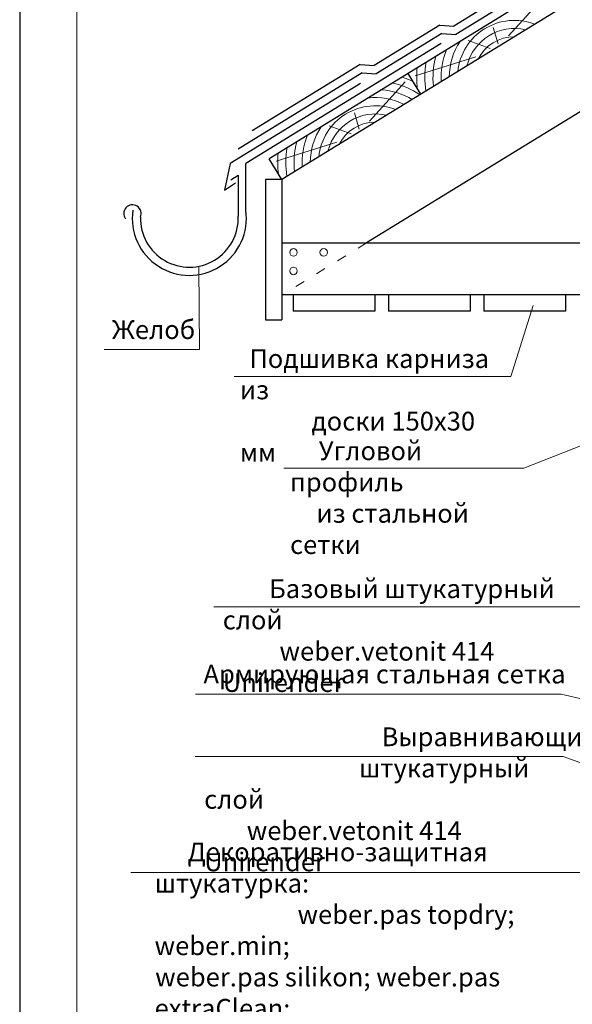
# Model space of a CAD drawing. Units: millimetres. Extents: x -10806 to 6064, y 3262 to 7151.
# Drawn here: x 2500 to 2567, y 3342 to 3463 of the extents above; entities that cross this region are included whole.
import ezdxf

# ---------------------------------------------------------------- set-up
doc = ezdxf.new("R2010")
doc.units = ezdxf.units.MM
doc.linetypes.add('ACAD_ISO03W100', pattern=[30, 12, -18])
doc.layers.get('0').update_dxf_attribs({"plot": 0})
for name, color, linetype, lineweight in [('Вспомогат. линии', 130, 'Continuous', 13), ('Надписи', 180, 'Continuous', 13), ('Стены', 14, 'Continuous', 30), ('Штампы', 7, 'Continuous', 15)]:
    doc.layers.add(name, color=color, linetype=linetype, lineweight=lineweight)
doc.layers.add('Штрих доски', color=7, linetype='Continuous', lineweight=9, true_color=0xffc49f)
doc.styles.add('GOST 2.304', font='CS_Gost2304.shx')

msp = doc.modelspace()

# ---------------------------------------------------------------- linework, layer by layer
at = {"color": 0}
msp.add_line((2499.5471, 3574.00534), (2499.5471, 3278.00534), dxfattribs=at)
at = {"layer": 'Вспомогат. линии', "color": 0, "linetype": 'ACAD_ISO03W100', "ltscale": 0.1}
msp.add_line((2542.09076, 3435.3146), (2531.70527, 3428.93772), dxfattribs=at)
at = {"layer": 'Надписи', "color": 0}
for p, q in [((2521.51329, 3432.45872), (2521.61188, 3422.23668)), ((2562.51806, 3427.64358), (2559.7925, 3418.95201)), ((2509.90694, 3422.23668), (2521.61188, 3422.23668)), ((2525.84957, 3418.95201), (2559.7925, 3418.95201)), ((2583.25846, 3416.3005), (2561.39528, 3407.7091)), ((2561.39528, 3407.7091), (2531.93217, 3407.7091)), ((2568.46906, 3390.73111), (2523.34836, 3390.73111)), ((2565.96434, 3380.01969), (2521.107, 3380.01969)), ((2584.25846, 3375.77573), (2565.96434, 3380.01969)), ((2566.19401, 3372.36846), (2521.07331, 3372.36846)), ((2577.66141, 3358.1655), (2513.16851, 3358.1655))]:
    msp.add_line(p, q, dxfattribs=at)
msp.add_lwpolyline([(2566.19401, 3372.36846), (2579.13812, 3367.72194)], dxfattribs=at)
at = {"layer": 'Стены', "color": 0}
for p, q in [((2668.05213, 3532.66694), (2552.78202, 3461.88896)), ((2668.05213, 3531.49347), (2553.03085, 3460.86828)), ((2668.05213, 3530.32001), (2530.13551, 3445.63665)), ((2668.05213, 3526.79962), (2531.70527, 3443.08012)), ((2605.07144, 3473.9859), (2542.09076, 3435.3146)), ((2551.07285, 3462.01296), (2543.02894, 3457.07385)), ((2551.32167, 3460.99228), (2543.27777, 3456.05317)), ((2551.25392, 3459.77721), (2527.28396, 3445.05921)), ((2541.31977, 3457.19785), (2528.0425, 3449.04536)), ((2541.56859, 3456.17717), (2526.32805, 3446.8192)), ((2541.33918, 3454.86284), (2525.37397, 3445.05991)), ((2529.70527, 3443.08012), (2529.70527, 3425.90703)), ((2531.70527, 3443.08012), (2531.70527, 3425.90703)), ((2531.70527, 3435.3146), (2577.66141, 3435.3146)), ((2577.66141, 3428.93772), (2531.70527, 3428.93772)), ((2533.0854, 3428.93772), (2533.0854, 3426.93772)), ((2543.0854, 3428.93772), (2543.0854, 3426.93772)), ((2544.78154, 3428.93772), (2544.78154, 3426.93772)), ((2554.78154, 3428.93772), (2554.78154, 3426.93772)), ((2556.47769, 3428.93772), (2556.47769, 3426.93772)), ((2556.47769, 3428.93772), (2556.47769, 3426.93772)), ((2566.47769, 3428.93772), (2566.47769, 3426.93772)), ((2543.0854, 3426.93772), (2533.0854, 3426.93772)), ((2554.78154, 3426.93772), (2544.78154, 3426.93772)), ((2566.47769, 3426.93772), (2556.47769, 3426.93772)), ((2529.70527, 3425.90703), (2531.70527, 3425.90703))]:
    msp.add_line(p, q, dxfattribs=at)
for points in [[(2551.07285, 3462.01296), (2552.78202, 3461.88896)], [(2551.32167, 3460.99228), (2553.03085, 3460.86828)], [(2541.31977, 3457.19785), (2543.02894, 3457.07385)], [(2541.56859, 3456.17717), (2543.27777, 3456.05317)], [(2548.74882, 3453.54518), (2547.17906, 3456.10171)], [(2531.70527, 3443.08012), (2530.13551, 3445.63665)], [(2525.37397, 3445.05991), (2524.67833, 3441.78338), (2526.00597, 3442.69379)], [(2527.28396, 3439.3203), (2527.28396, 3445.05921)], [(2525.45218, 3443.04432), (2526.3476, 3443.62693), (2526.3476, 3438.57992)], [(2531.70527, 3443.08012), (2529.70527, 3443.08012)]]:
    msp.add_lwpolyline(points, dxfattribs=at)
for centre, radius, start, end in [((2513.37581, 3438.91979), 1.06733, 336.4179137, 218.3145757), ((2520.35219, 3438.3453), 7, 171.9934926, 8.0065074), ((2520.35219, 3438.3453), 6, 178.5915081, 2.2409983)]:
    msp.add_arc(centre, radius, start, end, dxfattribs=at)
at = {"layer": 'Штампы', "color": 0}
msp.add_line((2506.5471, 3285.00534), (2506.5471, 3567.00534), dxfattribs=at)
at = {"layer": 'Штрих доски', "color": 0, "linetype": 'Continuous', "ltscale": 100}
for points in [[(2559.49475, 3460.70342), (2563.87475, 3465.53205)], [(2558.22745, 3459.71667), (2557.63755, 3461.71773)], [(2557.2574, 3459.13292), (2554.55729, 3460.12713)], [(2555.48103, 3458.12093), (2548.0408, 3455.80555)], [(2542.4512, 3450.23836), (2546.8312, 3455.067)], [(2541.1839, 3449.25162), (2540.594, 3451.25268)], [(2540.21385, 3448.66786), (2537.51374, 3449.66207)], [(2538.43748, 3447.65588), (2530.99725, 3445.3405)]]:
    msp.add_lwpolyline(points, dxfattribs=at)
for centre in [(2533.13065, 3434.15246), (2536.83487, 3434.15246), (2533.13065, 3431.87801)]:
    msp.add_circle(centre, 0.46328, dxfattribs=at)
for centre, radius, start, end in [((2560.21331, 3455.617), 6.97642, 68.9088992, 174.1924908), ((2560.21331, 3455.617), 5.97642, 76.6497229, 166.4516671), ((2560.21331, 3455.617), 7.97642, 146.4796743, 179.4964149), ((2560.21331, 3455.617), 4.97642, 89.834729, 153.266661), ((2560.21331, 3455.617), 8.97642, 157.8624035, 183.4125938), ((2560.21331, 3455.617), 10.97642, 170.3284029, 188.865414), ((2560.21331, 3455.617), 9.97642, 165.078843, 186.4426173), ((2560.21331, 3455.617), 11.97642, 174.3967357, 186.545573), ((2543.16976, 3445.15195), 10.97642, 65.1164045, 72.7729871), ((2543.16976, 3445.15195), 8.97642, 59.6887962, 85.2389865), ((2543.16976, 3445.15195), 9.97642, 56.6587727, 78.022547), ((2543.16976, 3445.15195), 7.97642, 63.6049751, 96.6217157), ((2543.16976, 3445.15195), 6.97642, 68.9088992, 174.1924908), ((2543.16976, 3445.15195), 5.97642, 76.6497229, 166.4516671), ((2543.16976, 3445.15195), 7.97642, 146.4796743, 179.4964149), ((2543.16976, 3445.15195), 4.97642, 89.834729, 153.266661), ((2543.16976, 3445.15195), 8.97642, 157.8624035, 183.4125938), ((2543.16976, 3445.15195), 10.97642, 170.3284029, 188.865414), ((2543.16976, 3445.15195), 9.97642, 165.078843, 186.4426173), ((2543.16976, 3445.15195), 11.97642, 174.3967357, 186.545573)]:
    msp.add_arc(centre, radius, start, end, dxfattribs=at)

# ---------------------------------------------------------------- texts
at = {"layer": 'Надписи', "color": 0, "linetype": 'Continuous', "ltscale": 100, "char_height": 2.3, "attachment_point": 1, "style": 'GOST 2.304'}
for s, insert, width in [('\\pi0.5045;{\\fTimes New Roman Cyr|b0|i0|c204|p18;Подшивка карниза из \\P\\pi3.8193;доски 150х30 мм}', (2526.55352, 3422.29176), 32.1062552), ('\\pi1.5373;{\\fTimes New Roman Cyr|b0|i0|c204|p18;Угловой профиль \\P\\pi1.4079;из стальной сетки}', (2532.70283, 3410.99134), 28.5618892), ('\\pi2.4771;{\\fTimes New Roman Cyr|b0|i0|c204|p18;Базовый штукатурный слой \\P\\pi3.0243;\\fTimes New Roman Cyr|b0|i0|c0|p18;weber.vetonit 414 Unirender}', (2524.45162, 3394.08658), 45.1850755), ('{\\fTimes New Roman Cyr|b0|i0|c204|p18;Армирующая стальная сетка}', (2522.08718, 3383.62574), 48.0877458), ('\\pi9.4614;{\\fTimes New Roman Cyr|b0|i0|c204|p18;Выравнивающий \\P\\pi8.2566;штукатурный слой \\P\\pi2.2712;\\fTimes New Roman Cyr|b0|i0|c0|p18;weber.vetonit 414 Unirender }', (2522.17183, 3375.93791), 43.6788072), ('\\pi1.7595;{\\fTimes New Roman Cyr|b0|i0|c204|p18;Декоративно-защитная штукатурка: \\P\\pi7.6222;\\fTimes New Roman Cyr|b0|i0|c0|p18;weber.pas topdry; weber.min; \\fTimes New Roman Cyr|b0|i0|c204|p18;\\P\\pi0.031564;\\fTimes New Roman Cyr|b0|i0|c0|p18;weber.pas silikon; weber.pas extraClean;\\fTimes New Roman Cyr|b0|i0|c204|p18; \\P\\pi2.732;финишное покрытие под покраску \\P\\pi7.4871;шпаклевка \\fTimes New Roman Cyr|b0|i0|c0|p18;weber.vetonit VH}', (2516.09016, 3361.82799), 55.5616136)]:
    msp.add_mtext(s, dxfattribs=dict(at, insert=insert, width=width))
at = {"layer": 'Штрих доски', "color": 0, "linetype": 'Continuous', "ltscale": 100, "insert": (2510.85615, 3425.83928), "char_height": 2.3, "width": 24.5757507, "attachment_point": 1, "style": 'GOST 2.304'}
msp.add_mtext('{\\fTimes New Roman Cyr|b0|i0|c204|p18;Желоб}', dxfattribs=at)

doc.saveas('drawing.dxf')
